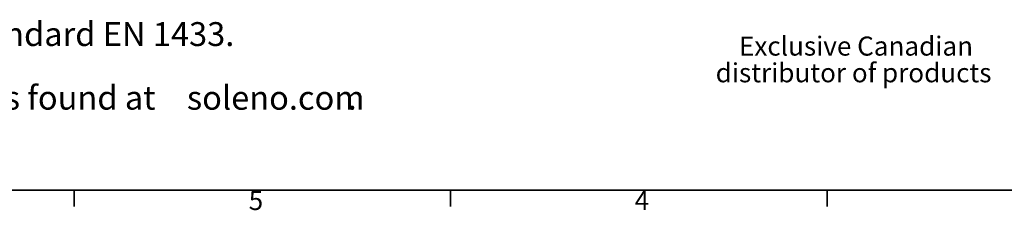
# Model space of a CAD drawing. Units: millimetres. Extents: x 101 to 3361, y 57 to 2192.
# Drawn here: x 1270 to 2316, y 58 to 261 of the extents above; entities that cross this region are included whole.
import ezdxf

# ---------------------------------------------------------------- set-up
doc = ezdxf.new("R2010")
doc.units = ezdxf.units.MM
doc.header["$LTSCALE"] = 8
doc.styles.add('SLDTEXTSTYLE0', font='TXT', dxfattribs={"width": 0.7})

msp = doc.modelspace()

# ---------------------------------------------------------------- linework, layer by layer
at = {"color": 7, "linetype": 'Continuous', "lineweight": 35}
for p, q in [((3327.7, 79.7), (127.3, 79.7)), ((1327.4, 79.7), (1327.4, 62.4)), ((1727.4, 79.7), (1727.4, 62.4)), ((2127.5, 62.4), (2127.5, 79.7)), ((2127.5, 79.7), (2127.5, 62.4))]:
    msp.add_line(p, q, dxfattribs=at)

# ---------------------------------------------------------------- texts
at = {"color": 7, "linetype": 'Continuous', "lineweight": 0, "style": 'SLDTEXTSTYLE0'}
for s, insert, char_height, attachment_point in [('The channels of the RECYFIX and TOP X range comply with standard EN 1433.', (259.7, 258.4), 25.4, 1), ('Exclusive Canadian', (2158.3, 243.1), 20.32, 2), ('distributor of products', (2155.7, 214.7), 20.32, 2), ('Documentation for Hauraton products distributed by Soleno is found at', (259.7, 190.7), 25.4, 1), ('soleno.com', (1447.2, 190.6), 25.4, 1), ('.', (1618, 190.7), 25.4, 1), ('5', (1512.9, 78.8), 20.3, 1), ('4', (1923.1, 78.8), 20.3, 1)]:
    msp.add_mtext(s, dxfattribs=dict(at, insert=insert, char_height=char_height, attachment_point=attachment_point))

doc.saveas('drawing.dxf')
